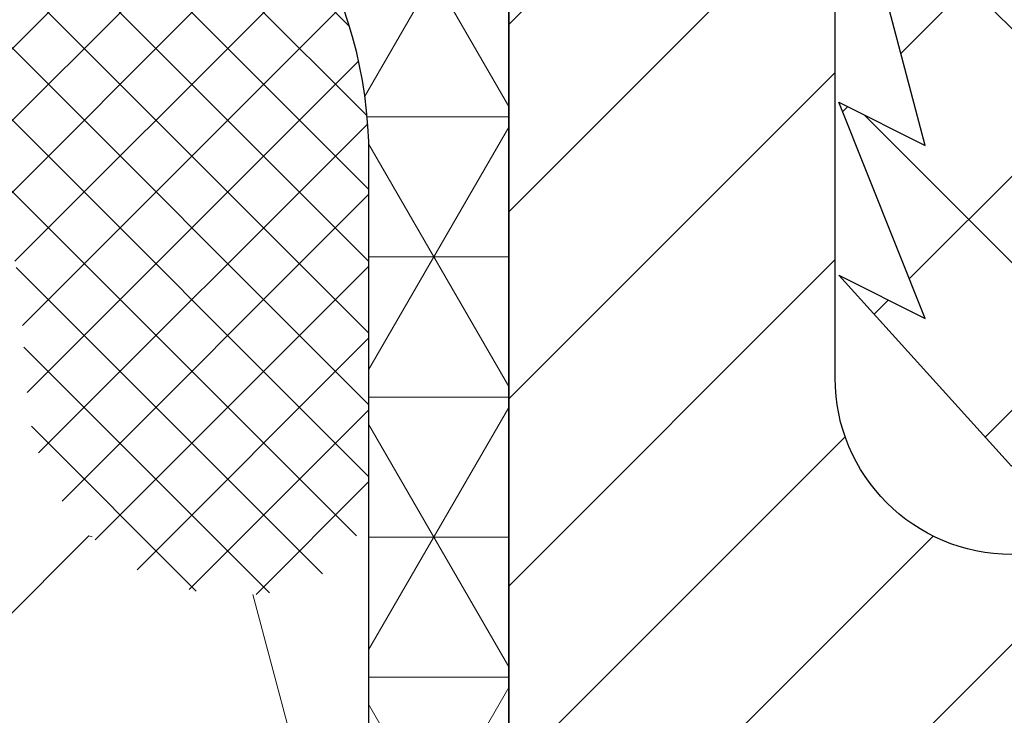
# Model space of a CAD drawing. Extents: x 13 to 3254, y -2 to 1977.
# Drawn here: x 176 to 177, y 109 to 110 of the extents above; entities that cross this region are included whole.
import ezdxf

# ---------------------------------------------------------------- set-up
doc = ezdxf.new("R2010")
doc.units = 0
doc.header["$LTSCALE"] = 5
doc.header["$MEASUREMENT"] = 0
doc.layers.get('DEFPOINTS').update_dxf_attribs({"linetype": 'CONTINUOUS'})
for name, color, linetype, lineweight in [('CONCRETE - H', 130, 'CONTINUOUS', 9), ('CORNER BEAD - H', 50, 'CONTINUOUS', 15), ('CORNER BEAD - L', 52, 'CONTINUOUS', 25), ('DIMS', 50, 'CONTINUOUS', 25), ('FOAM INSERT - H', 150, 'CONTINUOUS', 9), ('MIG RETAINER - H', 251, 'CONTINUOUS', 20), ('MIG RETAINER - L', 7, 'CONTINUOUS', 30), ('PVC SIDESHEET - H', 170, 'CONTINUOUS', 20), ('PVC SIDESHEET - L', 150, 'CONTINUOUS', 25), ('SILICONE BELLOWS - H', 20, 'CONTINUOUS', 13)]:
    doc.layers.add(name, color=color, linetype=linetype, lineweight=lineweight)
doc.layers.add('METAL7', color=7, linetype='CONTINUOUS')
doc.dimstyles.get("Standard").update_dxf_attribs({"dimtxt": 0.18, "dimasz": 0.18, "dimexe": 0.18, "dimexo": 0.0625, "dimgap": 0.09, "dimtad": 0, "dimtih": 1, "dimtoh": 1, "dimdec": 4, "dimzin": 0, "dimdsep": 46, "dimtxsty": 'Standard', "dimcen": 0.09, "dimadec": 0, "dimazin": 0, "dimtfac": 1, "dimtdec": 4, "dimtofl": 0, "dimtmove": 0, "dimatfit": 3, "dimfxl": 1, "dimtolj": 1, "dimtzin": 0, "dimarcsym": 0})

# ---------------------------------------------------------------- blocks, each defined once
blk = doc.blocks.new('*D11')
at = {"layer": 'DEFPOINTS', "color": 0, "transparency": 16777216}
for p in [(181.7837935231585, 110.0167235705837), (176.2837935231605, 105.0166904000249), (185.0939728005869, 105.0166904000249)]:
    blk.add_point(p, dxfattribs=at)
at = {"layer": 'DIMS', "color": 0, "lineweight": -2, "transparency": 16777216}
for p, q in [((182.0937935231585, 110.0167235705837), (185.4039728005869, 110.0167235705837)), ((185.0939728005869, 109.7067235705836), (185.0939728005869, 108.007809379262)), ((185.0939728005869, 105.3266904000249), (185.0939728005869, 106.5611427125953)), ((176.5937935231605, 105.0166904000249), (185.4039728005869, 105.0166904000249))]:
    blk.add_line(p, q, dxfattribs=at)
at = {"layer": 'DIMS', "color": 0, "transparency": 16777216}
for points in [[(185.0423061339202, 109.7067235705836), (185.1456394672536, 109.7067235705836), (185.0939728005869, 110.0167235705837)], [(185.0423061339202, 105.3266904000249), (185.1456394672536, 105.3266904000249), (185.0939728005869, 105.0166904000249)]]:
    blk.add_solid(points, dxfattribs=at)
at = {"layer": 'DIMS', "color": 0, "transparency": 16777216, "insert": (185.0939728005869, 107.2844760459287), "char_height": 0.31, "attachment_point": 5}
blk.add_mtext('\\A1;5 IN\\P [127.0mm]', dxfattribs=at)
blk = doc.blocks.new('*D15')
at = {"layer": 'DEFPOINTS', "color": 0, "transparency": 16777216}
for p in [(183.2837935231609, 109.5167560850921), (176.2838002040783, 108.9971892312955), (176.2838002040783, 107.5166896419475)]:
    blk.add_point(p, dxfattribs=at)
at = {"layer": 'DIMS', "color": 0, "lineweight": -2, "transparency": 16777216}
for p, q in [((176.2838002040783, 107.8266896419475), (176.2838002040783, 109.3071892312955)), ((183.2837935231609, 109.2067560850921), (183.2837935231609, 108.6871892312955)), ((176.5938002040783, 108.9971892312955), (178.7646243013593, 108.9971892312955)), ((182.9737935231609, 108.9971892312955), (181.8646243013594, 108.9971892312955))]:
    blk.add_line(p, q, dxfattribs=at)
at = {"layer": 'DIMS', "color": 0, "transparency": 16777216}
for points in [[(176.5938002040783, 109.0488558979622), (176.5938002040783, 108.9455225646289), (176.2838002040783, 108.9971892312955)], [(182.9737935231609, 109.0488558979622), (182.9737935231609, 108.9455225646289), (183.2837935231609, 108.9971892312955)]]:
    blk.add_solid(points, dxfattribs=at)
at = {"layer": 'DIMS', "color": 0, "transparency": 16777216, "insert": (180.3146243013593, 108.9971892312955), "char_height": 0.31, "attachment_point": 5}
blk.add_mtext('\\A1;7 IN\\P [177.8mm]', dxfattribs=at)

msp = doc.modelspace()

# ---------------------------------------------------------------- hatches: boundary and pattern name
at = {"layer": 'CONCRETE - H'}
h = msp.add_hatch(dxfattribs=at)
h.set_pattern_fill('AR-CONC', color=256, scale=0.217)
h.set_pattern_definition([(49.99999999999999, (0, 0), (1.556454596243635, -0.1361721329122314), [0.16275, -1.79025]), (355, (0, 0), (-0.30109039394021, 1.632256930129026), [0.1302, -1.4322]), (100.45144446, (0.12970454777, -0.01134767648), (1.255364197397833, 1.496084780401926), [0.13831621664, -1.52147838304]), (46.18420000000002, (0, 0.434), (2.315913687557312, -0.3591768393209761), [0.244125, -2.685375]), (96.63563549, (0.19299273665, 0.40406852381), (2.028216422113076, 2.113837363680775), [0.20747444214, -2.282218859199999]), (351.1841639899999, (0, 0.434), (2.028216420768858, 2.113837362585878), [0.1953, -2.14830000217]), (21, (0.217, 0.3255), (1.295288303097062, -0.8736829927437852), [0.16275, -1.79025]), (326.0000000000001, (0.217, 0.3255), (0.5279942702698324, 1.573575597751671), [0.1302, -1.4322]), (71.45144474, (0.32494069118, 0.25269308442), (1.823282557504037, 0.6998926015897878), [0.1383162123, -1.52147838304]), (37.50000000000001, (0, 0), (0.02638688603852075, 0.7223796628139459), [0, -1.41484, 0, -1.4539, 0, -1.437625]), (7.499999999999999, (0, 0), (0.5708608962494625, 0.8558734147847217), [0, -0.82894, 0, -1.38229, 0, -0.547925]), (327.5, (-0.48391, 0), (1.158394686494127, -0.04894407166360407), [0, -0.5425, 0, -1.6926, 0, -2.24595]), (317.5, (-0.70091, 0), (1.265513987472978, 0.2172278116611295), [0, -0.70525, 0, -1.12406, 0, -1.59495])])
edge = h.paths.add_edge_path()
edge.add_arc((164.4085229391463, 109.014695141154), 0.04000000000004889, 4.071109992268326e-11, 57.09684786053412)
edge.add_line((164.4302517647861, 109.0482787403703), (164.3206702530926, 109.119178751581))
edge.add_arc((164.4983604522937, 109.3178715023951), 0.2665569659907061, 180, 228.1938505936997, ccw=False)
edge.add_line((164.231803486303, 109.3178715023951), (164.231803486303, 109.3670841008122))
edge.add_line((164.231803486303, 109.3670841008122), (164.2129273814277, 109.3670841008122))
edge.add_line((164.2129273814277, 109.3670841008122), (164.1420612396952, 109.3670841008122))
edge.add_line((164.1420612396952, 109.3670841008122), (164.1420612396952, 109.3133902282217))
edge.add_line((164.1420612396952, 109.3133902282217), (163.9432423420573, 109.3133902282217))
edge.add_arc((163.9432423420573, 109.392130385702), 0.07874015748031836, 180, 270, ccw=False)
edge.add_line((163.864502184577, 109.392130385702), (163.864502184577, 109.5167560850921))
edge.add_line((163.864502184577, 109.5167560850921), (158.2837935231609, 109.5167560850921))
edge.add_line((158.2837935231609, 109.5167560850921), (158.2837935231609, 110.0166904000247))
edge.add_line((158.2837935231609, 110.0166904000247), (155.5289013008382, 110.0166904000247))
edge.add_spline(control_points=[(155.5289013008382, 110.0166904000247), (155.5909019934838, 109.870728831363), (155.7252930083177, 109.5543465055829), (156.2309534786946, 109.1612956795533), (156.5541377228258, 108.6119845299871), (156.9429765136501, 108.0014095177553), (157.6831897616529, 108.0013894038585), (157.9937059947503, 107.6118421407774), (158.1691931320362, 107.3916908998785)], knot_values=[0, 0, 0, 0, 0.4690751470557529, 1.016754528961362, 1.860296493009802, 2.416154283649791, 3.033626095038862, 3.83610766306084, 3.83610766306084, 3.83610766306084, 3.83610766306084], degree=3, periodic=0)
edge.add_line((158.1691931320362, 107.3916908998785), (158.6461854008988, 107.3916908998771))
edge.add_line((158.6461854008988, 107.3916908998771), (158.6461854008988, 107.4625565416003))
edge.add_line((158.6461854008988, 107.4625565416003), (158.6253091119696, 107.4901155967183))
edge.add_line((158.6253091119696, 107.4901155967183), (158.6253091119696, 107.5609817384506))
edge.add_line((158.6253091119696, 107.5609817384506), (159.2949941513396, 107.5609817384506))
edge.add_arc((159.2949941513396, 107.6003518171908), 0.03937007874017053, 270, 300.0000000000778)
edge.add_line((159.3146791907097, 107.5662563288528), (159.4504403698492, 107.6446380821748))
edge.add_arc((159.5055584800857, 107.5491707148283), 0.1102362204728108, 90, 120.0000000001015, ccw=False)
edge.add_line((159.5055584800857, 107.6594069353011), (160.4240684544305, 107.6594069353011))
edge.add_line((160.4240684544305, 107.6594069353011), (161.2201893193921, 108.119047530994))
edge.add_arc((161.2753074296281, 108.023580163648), 0.1102362204720759, 90, 119.9999999999988, ccw=False)
edge.add_line((161.2753074296281, 108.1338163841201), (161.4216124755638, 108.1338163841201))
edge.add_arc((161.4216124755638, 108.1731864628602), 0.03937007874013159, 270, 315.0000000000584)
edge.add_line((161.4494513252168, 108.1453476132072), (161.5659180822822, 108.2618143702729))
edge.add_arc((161.8156205559947, 108.0121118965609), 0.3531326248819174, 103.90200089107208, 135.000000000057, ccw=False)
edge.add_arc((162.1049057276483, 106.8433397855768), 1.557173387461362, 76.09799910890808, 103.90200089107037, ccw=False)
edge.add_arc((162.3941908993023, 108.0121118965604), 0.3531326248822867, 44.999999999872784, 76.09799910890479, ccw=False)
edge.add_line((162.6438933730153, 108.2618143702724), (162.7603601300799, 108.1453476132073))
edge.add_arc((162.788198979733, 108.1731864628603), 0.03937007874021198, 224.9999999998684, 270)
edge.add_line((162.788198979733, 108.1338163841201), (163.0825281815866, 108.1338163841201))
edge.add_line((163.0825281815866, 108.1338163841201), (164.3100977422995, 108.1338163841203))
edge.add_arc((164.3100977422995, 108.1738163841202), 0.03999999999996362, 270, 360)
edge.add_line((164.3500977422995, 108.1738163841202), (164.3500977422995, 108.2553526337912))
edge.add_line((164.3500977422995, 108.2553526337912), (164.3500977422963, 108.7353271110921))
edge.add_line((164.3500977422963, 108.7353271110921), (164.4209638840288, 108.7353271110921))
edge.add_line((164.4209638840288, 108.7353271110921), (164.4485229391466, 108.7353271110921))
edge.add_line((164.4485229391466, 108.7353271110921), (164.4485229391464, 109.014695141154))
h.paths.add_polyline_path([(158.8522731751187, 108.375110226757), (161.2806065084521, 108.375110226757), (161.2806065084521, 109.3567768934237), (158.8522731751187, 109.3567768934237)], flags=24)
h.paths.add_polyline_path([(154.8946746592884, 108.0971672789351), (156.9096746592884, 108.0971672789351), (156.9096746592884, 109.0788339456018), (154.8946746592884, 109.0788339456018)], flags=9)
edge = h.paths.add_edge_path()
edge.add_line((183.3983939142841, 107.3916908998785), (183.4067911365326, 107.4052374161734))
edge.add_line((183.4067911365326, 107.4052374161734), (183.4151908368251, 107.4187801562454))
edge.add_line((183.4151908368251, 107.4187801562454), (183.4235954932056, 107.4323153438717))
edge.add_line((183.4235954932056, 107.4323153438717), (183.4320075837181, 107.4458392028295))
edge.add_line((183.4320075837181, 107.4458392028295), (183.4404295864065, 107.4593479568958))
edge.add_line((183.4404295864065, 107.4593479568958), (183.448863979315, 107.4728378298479))
edge.add_line((183.448863979315, 107.4728378298479), (183.4573132404874, 107.4863050454627))
edge.add_line((183.4573132404874, 107.4863050454627), (183.4657798479677, 107.4997458275176))
edge.add_line((183.4657798479677, 107.4997458275176), (183.4742662798, 107.5131563997897))
edge.add_line((183.4742662798, 107.5131563997897), (183.4827750140283, 107.5265329860559))
edge.add_line((183.4827750140283, 107.5265329860559), (183.4913085286965, 107.5398718100937))
edge.add_line((183.4913085286965, 107.5398718100937), (183.4998693018486, 107.5531690956799))
edge.add_line((183.4998693018486, 107.5531690956799), (183.5084598115287, 107.5664210665919))
edge.add_line((183.5084598115287, 107.5664210665919), (183.5170825357807, 107.5796239466068))
edge.add_line((183.5170825357807, 107.5796239466068), (183.5257399526486, 107.5927739595016))
edge.add_line((183.5257399526486, 107.5927739595016), (183.5344345401765, 107.6058673290536))
edge.add_line((183.5344345401765, 107.6058673290536), (183.5431687764082, 107.6189002790398))
edge.add_line((183.5431687764082, 107.6189002790398), (183.5519451393879, 107.6318690332374))
edge.add_line((183.5519451393879, 107.6318690332374), (183.5607661071594, 107.6447698154236))
edge.add_line((183.5607661071594, 107.6447698154236), (183.5696341577669, 107.6575988493755))
edge.add_line((183.5696341577669, 107.6575988493755), (183.5785517692542, 107.6703523588703))
edge.add_line((183.5785517692542, 107.6703523588703), (183.5875214196654, 107.683026567685))
edge.add_line((183.5875214196654, 107.683026567685), (183.5965455870445, 107.6956176995969))
edge.add_line((183.5965455870445, 107.6956176995969), (183.6056267494355, 107.708121978383))
edge.add_line((183.6056267494355, 107.708121978383), (183.6147673848823, 107.7205356278206))
edge.add_line((183.6147673848823, 107.7205356278206), (183.623969971429, 107.7328548716867))
edge.add_line((183.623969971429, 107.7328548716867), (183.6332369871195, 107.7450759337585))
edge.add_line((183.6332369871195, 107.7450759337585), (183.6425709099979, 107.7571950378131))
edge.add_line((183.6425709099979, 107.7571950378131), (183.6519742181082, 107.7692084076277))
edge.add_line((183.6519742181082, 107.7692084076277), (183.6614493894942, 107.7811122669794))
edge.add_line((183.6614493894942, 107.7811122669794), (183.6709989022002, 107.7929028396454))
edge.add_line((183.6709989022002, 107.7929028396454), (183.6806252342699, 107.8045763494028))
edge.add_line((183.6806252342699, 107.8045763494028), (183.6903308637474, 107.8161290200288))
edge.add_line((183.6903308637474, 107.8161290200288), (183.7001182686768, 107.8275570753004))
edge.add_line((183.7001182686768, 107.8275570753004), (183.709989927102, 107.8388567389949))
edge.add_line((183.709989927102, 107.8388567389949), (183.7199483170669, 107.8500242348893))
edge.add_line((183.7199483170669, 107.8500242348893), (183.7299959166157, 107.8610557867609))
edge.add_line((183.7299959166157, 107.8610557867609), (183.7401352037923, 107.8719476183867))
edge.add_line((183.7401352037923, 107.8719476183867), (183.7503686566406, 107.882695953544))
edge.add_line((183.7503686566406, 107.882695953544), (183.7606987532048, 107.8932970160097))
edge.add_line((183.7606987532048, 107.8932970160097), (183.7711279715287, 107.9037470295612))
edge.add_line((183.7711279715287, 107.9037470295612), (183.7816587896563, 107.9140422179755))
edge.add_line((183.7816587896563, 107.9140422179755), (183.7922936856318, 107.9241788050297))
edge.add_line((183.7922936856318, 107.9241788050297), (183.803035137499, 107.9341530145011))
edge.add_line((183.803035137499, 107.9341530145011), (183.813885623302, 107.9439610701667))
edge.add_line((183.813885623302, 107.9439610701667), (183.8248476210847, 107.9535991958037))
edge.add_line((183.8248476210847, 107.9535991958037), (183.8359236088911, 107.9630636151893))
edge.add_line((183.8359236088911, 107.9630636151893), (183.8471160647653, 107.9723505521005))
edge.add_line((183.8471160647653, 107.9723505521005), (183.8584274667512, 107.9814562303146))
edge.add_line((183.8584274667512, 107.9814562303146), (183.8698602928929, 107.9903768736086))
edge.add_line((183.8698602928929, 107.9903768736086), (183.8814170212342, 107.9991087057597))
edge.add_line((183.8814170212342, 107.9991087057597), (183.8931001298193, 108.0076479505451))
edge.add_line((183.8931001298193, 108.0076479505451), (183.9049120966921, 108.0159908317419))
edge.add_line((183.9049120966921, 108.0159908317419), (183.9168553998965, 108.0241335731272))
edge.add_line((183.9168553998965, 108.0241335731272), (183.9289316393038, 108.0320738845516))
edge.add_line((183.9289316393038, 108.0320738845516), (183.9411387295574, 108.0398157121293))
edge.add_line((183.9411387295574, 108.0398157121293), (183.9534736187628, 108.0473646375827))
edge.add_line((183.9534736187628, 108.0473646375827), (183.9659332550215, 108.0547262426409))
edge.add_line((183.9659332550215, 108.0547262426409), (183.9785145864352, 108.0619061090326))
edge.add_line((183.9785145864352, 108.0619061090326), (183.9912145611053, 108.0689098184866))
edge.add_line((183.9912145611053, 108.0689098184866), (184.0040301271334, 108.0757429527319))
edge.add_line((184.0040301271334, 108.0757429527319), (184.0169582326212, 108.0824110934973))
edge.add_line((184.0169582326212, 108.0824110934973), (184.0299958256701, 108.0889198225117))
edge.add_line((184.0299958256701, 108.0889198225117), (184.0431398543818, 108.0952747215039))
edge.add_line((184.0431398543818, 108.0952747215039), (184.0563872668579, 108.1014813722027))
edge.add_line((184.0563872668579, 108.1014813722027), (184.0697350111998, 108.1075453563371))
edge.add_line((184.0697350111998, 108.1075453563371), (184.0831800355092, 108.1134722556359))
edge.add_line((184.0831800355092, 108.1134722556359), (184.0967192878876, 108.119267651828))
edge.add_line((184.0967192878876, 108.119267651828), (184.1103497164366, 108.1249371266421))
edge.add_line((184.1103497164366, 108.1249371266421), (184.1240682692579, 108.1304862618073))
edge.add_line((184.1240682692579, 108.1304862618073), (184.1378718944528, 108.1359206390523))
edge.add_line((184.1378718944528, 108.1359206390523), (184.1517575401231, 108.141245840106))
edge.add_line((184.1517575401231, 108.141245840106), (184.1657221543703, 108.1464674466972))
edge.add_line((184.1657221543703, 108.1464674466972), (184.1797626852959, 108.1515910405548))
edge.add_line((184.1797626852959, 108.1515910405548), (184.1938760810015, 108.1566222034078))
edge.add_line((184.1938760810015, 108.1566222034078), (184.2080592895888, 108.1615665169848))
edge.add_line((184.2080592895888, 108.1615665169848), (184.2223092591592, 108.1664295630149))
edge.add_line((184.2223092591592, 108.1664295630149), (184.2366229378143, 108.1712169232268))
edge.add_line((184.2366229378143, 108.1712169232268), (184.2509972736558, 108.1759341793495))
edge.add_line((184.2509972736558, 108.1759341793495), (184.2654292147851, 108.1805869131117))
edge.add_line((184.2654292147851, 108.1805869131117), (184.2799157093039, 108.1851807062423))
edge.add_line((184.2799157093039, 108.1851807062423), (184.2944537053137, 108.1897211404702))
edge.add_line((184.2944537053137, 108.1897211404702), (184.3090401509161, 108.1942137975243))
edge.add_line((184.3090401509161, 108.1942137975243), (184.3236719942126, 108.1986642591334))
edge.add_line((184.3236719942126, 108.1986642591334), (184.3383461833049, 108.2030781070264))
edge.add_line((184.3383461833049, 108.2030781070264), (184.3530596662945, 108.2074609229321))
edge.add_line((184.3530596662945, 108.2074609229321), (184.3678093912829, 108.2118182885794))
edge.add_line((184.3678093912829, 108.2118182885794), (184.3825923063718, 108.2161557856971))
edge.add_line((184.3825923063718, 108.2161557856971), (184.3974053596627, 108.2204789960142))
edge.add_line((184.3974053596627, 108.2204789960142), (184.4122454992572, 108.2247935012594))
edge.add_line((184.4122454992572, 108.2247935012594), (184.4271096732568, 108.2291048831617))
edge.add_line((184.4271096732568, 108.2291048831617), (184.4419948297631, 108.2334187234498))
edge.add_line((184.4419948297631, 108.2334187234498), (184.4568979168778, 108.2377406038527))
edge.add_line((184.4568979168778, 108.2377406038527), (184.4718158827023, 108.2420761060992))
edge.add_line((184.4718158827023, 108.2420761060992), (184.4867456753382, 108.2464308119182))
edge.add_line((184.4867456753382, 108.2464308119182), (184.5016842428871, 108.2508103030385))
edge.add_line((184.5016842428871, 108.2508103030385), (184.5166285334506, 108.255220161189))
edge.add_line((184.5166285334506, 108.255220161189), (184.5315754951302, 108.2596659680986))
edge.add_line((184.5315754951302, 108.2596659680986), (184.5465220760276, 108.264153305496))
edge.add_line((184.5465220760276, 108.264153305496), (184.5614652242442, 108.2686877551102))
edge.add_line((184.5614652242442, 108.2686877551102), (184.5764018878817, 108.2732748986701))
edge.add_line((184.5764018878817, 108.2732748986701), (184.5913290150416, 108.2779203179044))
edge.add_line((184.5913290150416, 108.2779203179044), (184.6062435538255, 108.2826295945421))
edge.add_line((184.6062435538255, 108.2826295945421), (184.6211424523349, 108.287408310312))
edge.add_line((184.6211424523349, 108.287408310312), (184.6360226586715, 108.2922620469429))
edge.add_line((184.6360226586715, 108.2922620469429), (184.6508811209368, 108.2971963861638))
edge.add_line((184.6508811209368, 108.2971963861638), (184.6657147872324, 108.3022169097035))
edge.add_line((184.6657147872324, 108.3022169097035), (184.6805206056598, 108.3073291992908))
edge.add_line((184.6805206056598, 108.3073291992908), (184.6952955243206, 108.3125388366546))
edge.add_line((184.6952955243206, 108.3125388366546), (184.7100364913164, 108.3178514035238))
edge.add_line((184.7100364913164, 108.3178514035238), (184.7247404547488, 108.3232724816272))
edge.add_line((184.7247404547488, 108.3232724816272), (184.7394043627193, 108.3288076526936))
edge.add_line((184.7394043627193, 108.3288076526936), (184.7540251633295, 108.3344624984521))
edge.add_line((184.7540251633295, 108.3344624984521), (184.7685998046809, 108.3402426006313))
edge.add_line((184.7685998046809, 108.3402426006313), (184.7831252513925, 108.3461530573105))
edge.add_line((184.7831252513925, 108.3461530573105), (184.7975985907725, 108.3521953740666))
edge.add_line((184.7975985907725, 108.3521953740666), (184.8120169653606, 108.3583694392248))
edge.add_line((184.8120169653606, 108.3583694392248), (184.8263775179624, 108.3646751333286))
edge.add_line((184.8263775179624, 108.3646751333286), (184.8406773913832, 108.3711123369215))
edge.add_line((184.8406773913832, 108.3711123369215), (184.8549137284286, 108.3776809305472))
edge.add_line((184.8549137284286, 108.3776809305472), (184.869083671904, 108.3843807947491))
edge.add_line((184.869083671904, 108.3843807947491), (184.883184364615, 108.3912118100709))
edge.add_line((184.883184364615, 108.3912118100709), (184.897212949367, 108.398173857056))
edge.add_line((184.897212949367, 108.398173857056), (184.9111665689656, 108.405266816248))
edge.add_line((184.9111665689656, 108.405266816248), (184.9250423662161, 108.4124905681905))
edge.add_line((184.9250423662161, 108.4124905681905), (184.9388374839242, 108.419844993427))
edge.add_line((184.9388374839242, 108.419844993427), (184.9525490648953, 108.4273299725011))
edge.add_line((184.9525490648953, 108.4273299725011), (184.9661742519348, 108.4349453859564))
edge.add_line((184.9661742519348, 108.4349453859564), (184.9797101878483, 108.4426911143363))
edge.add_line((184.9797101878483, 108.4426911143363), (184.9931540154412, 108.4505670381844))
edge.add_line((184.9931540154412, 108.4505670381844), (185.0065028775191, 108.4585730380444))
edge.add_line((185.0065028775191, 108.4585730380444), (185.0197539168874, 108.4667089944597))
edge.add_line((185.0197539168874, 108.4667089944597), (185.0329042763516, 108.4749747879739))
edge.add_line((185.0329042763516, 108.4749747879739), (185.0459510987172, 108.4833702991305))
edge.add_line((185.0459510987172, 108.4833702991305), (185.0588915267897, 108.4918954084731))
edge.add_line((185.0588915267897, 108.4918954084731), (185.0717227033745, 108.5005499965453))
edge.add_line((185.0717227033745, 108.5005499965453), (185.0844417712773, 108.5093339438906))
edge.add_line((185.0844417712773, 108.5093339438906), (185.0970458733033, 108.5182471310526))
edge.add_line((185.0970458733033, 108.5182471310526), (185.1095321522583, 108.5272894385747))
edge.add_line((185.1095321522583, 108.5272894385747), (185.1218977509475, 108.5364607470007))
edge.add_line((185.1218977509475, 108.5364607470007), (185.1341398121765, 108.5457609368739))
edge.add_line((185.1341398121765, 108.5457609368739), (185.1462554787508, 108.555189888738))
edge.add_line((185.1462554787508, 108.555189888738), (185.1582418934759, 108.5647474831365))
edge.add_line((185.1582418934759, 108.5647474831365), (185.1700961991573, 108.574433600613))
edge.add_line((185.1700961991573, 108.574433600613), (185.1818155386004, 108.5842481217111))
edge.add_line((185.1818155386004, 108.5842481217111), (185.1933970546108, 108.5941909269742))
edge.add_line((185.1933970546108, 108.5941909269742), (185.2048378899939, 108.6042618969459))
edge.add_line((185.2048378899939, 108.6042618969459), (185.2161351875553, 108.6144609121699))
edge.add_line((185.2161351875553, 108.6144609121699), (185.2272860901003, 108.6247878531895))
edge.add_line((185.2272860901003, 108.6247878531895), (185.2382877404345, 108.6352426005485))
edge.add_line((185.2382877404345, 108.6352426005485), (185.2491372813635, 108.6458250347903))
edge.add_line((185.2491372813635, 108.6458250347903), (185.2598318556925, 108.6565350364585))
edge.add_line((185.2598318556925, 108.6565350364585), (185.2703686062273, 108.6673724860967))
edge.add_line((185.2703686062273, 108.6673724860967), (185.2807446757732, 108.6783372642483))
edge.add_line((185.2807446757732, 108.6783372642483), (185.2909572071357, 108.689429251457))
edge.add_line((185.2909572071357, 108.689429251457), (185.3010033431203, 108.7006483282663))
edge.add_line((185.3010033431203, 108.7006483282663), (185.3108802265326, 108.7119943752198))
edge.add_line((185.3108802265326, 108.7119943752198), (185.3205850001779, 108.723467272861))
edge.add_line((185.3205850001779, 108.723467272861), (185.3301148068618, 108.7350669017334))
edge.add_line((185.3301148068618, 108.7350669017334), (185.3394667893898, 108.7467931423807))
edge.add_line((185.3394667893898, 108.7467931423807), (185.3486380905673, 108.7586458753463))
edge.add_line((185.3486380905673, 108.7586458753463), (185.3576258531999, 108.7706249811739))
edge.add_line((185.3576258531999, 108.7706249811739), (185.366427220093, 108.7827303404069))
edge.add_line((185.366427220093, 108.7827303404069), (185.3750393340521, 108.794961833589))
edge.add_line((185.3750393340521, 108.794961833589), (185.3834593489945, 108.8073193364672))
edge.add_line((185.3834593489945, 108.8073193364672), (185.3916871192403, 108.8198015591461))
edge.add_line((185.3916871192403, 108.8198015591461), (185.3997287028525, 108.8324045338536))
edge.add_line((185.3997287028525, 108.8324045338536), (185.4075910257277, 108.8451239182125))
edge.add_line((185.4075910257277, 108.8451239182125), (185.4152810137626, 108.857955369846))
edge.add_line((185.4152810137626, 108.857955369846), (185.422805592854, 108.870894546377))
edge.add_line((185.422805592854, 108.870894546377), (185.4301716888983, 108.8839371054285))
edge.add_line((185.4301716888983, 108.8839371054285), (185.4373862277924, 108.8970787046236))
edge.add_line((185.4373862277924, 108.8970787046236), (185.4444561354329, 108.9103150015851))
edge.add_line((185.4444561354329, 108.9103150015851), (185.4513883377164, 108.9236416539362))
edge.add_line((185.4513883377164, 108.9236416539362), (185.4581897605396, 108.9370543192998))
edge.add_line((185.4581897605396, 108.9370543192998), (185.4648673297992, 108.9505486552988))
edge.add_line((185.4648673297992, 108.9505486552988), (185.4714279713919, 108.9641203195564))
edge.add_line((185.4714279713919, 108.9641203195564), (185.4778786112144, 108.9777649696955))
edge.add_line((185.4778786112144, 108.9777649696955), (185.4842261751632, 108.9914782633391))
edge.add_line((185.4842261751632, 108.9914782633391), (185.490477589135, 109.0052558581103))
edge.add_line((185.490477589135, 109.0052558581103), (185.4966397790267, 109.0190934116319))
edge.add_line((185.4966397790267, 109.0190934116319), (185.5027196707347, 109.032986581527))
edge.add_line((185.5027196707347, 109.032986581527), (185.5087241901558, 109.0469310254186))
edge.add_line((185.5087241901558, 109.0469310254186), (185.5146602631866, 109.0609224009298))
edge.add_line((185.5146602631866, 109.0609224009298), (185.5205348157238, 109.0749563656834))
edge.add_line((185.5205348157238, 109.0749563656834), (185.5263547736641, 109.0890285773025))
edge.add_line((185.5263547736641, 109.0890285773025), (185.5321270629042, 109.1031346934102))
edge.add_line((185.5321270629042, 109.1031346934102), (185.5378586093407, 109.1172703716293))
edge.add_line((185.5378586093407, 109.1172703716293), (185.5435563388702, 109.1314312695829))
edge.add_line((185.5435563388702, 109.1314312695829), (185.5492271773895, 109.145613044894))
edge.add_line((185.5492271773895, 109.145613044894), (185.5548780507953, 109.1598113551857))
edge.add_line((185.5548780507953, 109.1598113551857), (185.5605158849841, 109.1740218580808))
edge.add_line((185.5605158849841, 109.1740218580808), (185.5661476058526, 109.1882402112024))
edge.add_line((185.5661476058526, 109.1882402112024), (185.5717801392976, 109.2024620721735))
edge.add_line((185.5717801392976, 109.2024620721735), (185.5774204112157, 109.2166830986171))
edge.add_line((185.5774204112157, 109.2166830986171), (185.5830753475036, 109.2308989481561))
edge.add_line((185.5830753475036, 109.2308989481561), (185.5887518740578, 109.2451052784137))
edge.add_line((185.5887518740578, 109.2451052784137), (185.5944569167752, 109.2592977470128))
edge.add_line((185.5944569167752, 109.2592977470128), (185.6001974015524, 109.2734720115763))
edge.add_line((185.6001974015524, 109.2734720115763), (185.6059802542859, 109.2876237297273))
edge.add_line((185.6059802542859, 109.2876237297273), (185.6118124008726, 109.3017485590888))
edge.add_line((185.6118124008726, 109.3017485590888), (185.6177007672091, 109.3158421572838))
edge.add_line((185.6177007672091, 109.3158421572838), (185.623652279192, 109.3299001819353))
edge.add_line((185.623652279192, 109.3299001819353), (185.629673862718, 109.3439182906663))
edge.add_line((185.629673862718, 109.3439182906663), (185.6357724436837, 109.3578921410997))
edge.add_line((185.6357724436837, 109.3578921410997), (185.641954947986, 109.3718173908586))
edge.add_line((185.641954947986, 109.3718173908586), (185.6482283015214, 109.385689697566))
edge.add_line((185.6482283015214, 109.385689697566), (185.654599013939, 109.3995049759971))
edge.add_line((185.654599013939, 109.3995049759971), (185.6610685008001, 109.4132622879884))
edge.add_line((185.6610685008001, 109.4132622879884), (185.6676347657695, 109.4269628032012))
edge.add_line((185.6676347657695, 109.4269628032012), (185.6742957497383, 109.4406077300779))
edge.add_line((185.6742957497383, 109.4406077300779), (185.6810493935979, 109.4541982770603))
edge.add_line((185.6810493935979, 109.4541982770603), (185.6878936382396, 109.4677356525907))
edge.add_line((185.6878936382396, 109.4677356525907), (185.6948264245548, 109.481221065111))
edge.add_line((185.6948264245548, 109.481221065111), (185.7018456934347, 109.4946557230635))
edge.add_line((185.7018456934347, 109.4946557230635), (185.7089493857707, 109.5080408348902))
edge.add_line((185.7089493857707, 109.5080408348902), (185.716135442454, 109.5213776090332))
edge.add_line((185.716135442454, 109.5213776090332), (185.7234018043761, 109.5346672539345))
edge.add_line((185.7234018043761, 109.5346672539345), (185.7307464124281, 109.5479109780364))
edge.add_line((185.7307464124281, 109.5479109780364), (185.7381672075015, 109.5611099897808))
edge.add_line((185.7381672075015, 109.5611099897808), (185.7456621304875, 109.5742654976098))
edge.add_line((185.7456621304875, 109.5742654976098), (185.7532291222775, 109.5873787099656))
edge.add_line((185.7532291222775, 109.5873787099656), (185.7608661237628, 109.6004508352903))
edge.add_line((185.7608661237628, 109.6004508352903), (185.7685710758346, 109.6134830820259))
edge.add_line((185.7685710758346, 109.6134830820259), (185.7763419193843, 109.6264766586146))
edge.add_line((185.7763419193843, 109.6264766586146), (185.7841765953033, 109.6394327734983))
edge.add_line((185.7841765953033, 109.6394327734983), (185.7920730444828, 109.6523526351193))
edge.add_line((185.7920730444828, 109.6523526351193), (185.8000292078141, 109.6652374519196))
edge.add_line((185.8000292078141, 109.6652374519196), (185.8080430261886, 109.6780884323413))
edge.add_line((185.8080430261886, 109.6780884323413), (185.8161124404976, 109.6909067848265))
edge.add_line((185.8161124404976, 109.6909067848265), (185.8242353916324, 109.7036937178173))
edge.add_line((185.8242353916324, 109.7036937178173), (185.8324098204843, 109.7164504397558))
edge.add_line((185.8324098204843, 109.7164504397558), (185.8406336679446, 109.729178159084))
edge.add_line((185.8406336679446, 109.729178159084), (185.8489048749047, 109.7418780842441))
edge.add_line((185.8489048749047, 109.7418780842441), (185.8572213822558, 109.7545514236782))
edge.add_line((185.8572213822558, 109.7545514236782), (185.8655811308893, 109.7671993858283))
edge.add_line((185.8655811308893, 109.7671993858283), (185.8739820616965, 109.7798231791366))
edge.add_line((185.8739820616965, 109.7798231791366), (185.8824221155687, 109.7924240120451))
edge.add_line((185.8824221155687, 109.7924240120451), (185.8908992333972, 109.8050030929959))
edge.add_line((185.8908992333972, 109.8050030929959), (185.8994113560733, 109.8175616304312))
edge.add_line((185.8994113560733, 109.8175616304312), (185.9079564244884, 109.830100832793))
edge.add_line((185.9079564244884, 109.830100832793), (185.9165323795338, 109.8426219085234))
edge.add_line((185.9165323795338, 109.8426219085234), (185.9251371621007, 109.8551260660645))
edge.add_line((185.9251371621007, 109.8551260660645), (185.9337687130806, 109.8676145138584))
edge.add_line((185.9337687130806, 109.8676145138584), (185.9424249733646, 109.8800884603471))
edge.add_line((185.9424249733646, 109.8800884603471), (185.9511038838442, 109.8925491139729))
edge.add_line((185.9511038838442, 109.8925491139729), (185.9598033854106, 109.9049976831777))
edge.add_line((185.9598033854106, 109.9049976831777), (185.9685214189552, 109.9174353764037))
edge.add_line((185.9685214189552, 109.9174353764037), (185.9772559253693, 109.929863402093))
edge.add_line((185.9772559253693, 109.929863402093), (185.9860048455442, 109.9422829686876))
edge.add_line((185.9860048455442, 109.9422829686876), (185.9947661203711, 109.9546952846296))
edge.add_line((185.9947661203711, 109.9546952846296), (186.0035376907415, 109.9671015583612))
edge.add_line((186.0035376907415, 109.9671015583612), (186.0123174975466, 109.9795029983244))
edge.add_line((186.0123174975466, 109.9795029983244), (186.0211034816778, 109.9919008129613))
edge.add_line((186.0211034816778, 109.9919008129613), (186.0298935840264, 110.0042962107141))
edge.add_line((186.0298935840264, 110.0042962107141), (186.0386857454836, 110.0166904000247))
edge.add_line((186.0386857454836, 110.0166904000247), (183.2837935231609, 110.0166904000247))
edge.add_line((183.2837935231609, 110.0166904000247), (183.2837935231609, 109.5167560850921))
edge.add_line((183.2837935231609, 109.5167560850921), (177.7030848617432, 109.5167560850921))
edge.add_line((177.7030848617432, 109.5167560850921), (177.7030848617432, 109.392130385702))
edge.add_arc((177.6243447042629, 109.3921303857021), 0.07874015748031837, 270, 359.99999999998965, ccw=False)
edge.add_line((177.6243447042629, 109.3133902282217), (177.425525806625, 109.3133902282217))
edge.add_line((177.425525806625, 109.3133902282217), (177.425525806625, 109.3670841008122))
edge.add_line((177.425525806625, 109.3670841008122), (177.3357835600172, 109.3670841008122))
edge.add_line((177.3357835600172, 109.3670841008122), (177.3357835600172, 109.3178715023951))
edge.add_arc((177.0692265940265, 109.3178715023951), 0.2665569659907046, -48.19385059369961, 0, ccw=False)
edge.add_line((177.2469167932276, 109.119178751581), (177.1373352815341, 109.0482787403703))
edge.add_arc((177.1590641071739, 109.014695141154), 0.04000000000004694, 122.9031521394659, 179.9999999999593)
edge.add_line((177.1190641071739, 109.014695141154), (177.1190641071737, 108.7353271110921))
edge.add_line((177.1190641071737, 108.7353271110921), (177.2174893040245, 108.7353271110921))
edge.add_line((177.2174893040245, 108.7353271110921), (177.2174893040208, 108.1738163841205))
edge.add_arc((177.2574893040208, 108.1738163841202), 0.03999999999996363, 179.9999999996539, 269.9999999995929)
edge.add_line((177.2574893040205, 108.1338163841203), (178.7793880665873, 108.1338163841201))
edge.add_arc((178.7793880665873, 108.1731864628603), 0.03937007874020786, 270, 315.000000000117)
edge.add_line((178.8072269162404, 108.1453476132073), (178.9236936733053, 108.2618143702726))
edge.add_arc((179.1733961470181, 108.0121118965606), 0.3531326248821139, 103.90200089108782, 135.0000000000978, ccw=False)
edge.add_arc((179.462681318672, 106.8433397855768), 1.557173387461359, 76.0979991089286, 103.90200089108538, ccw=False)
edge.add_arc((179.7519664903257, 108.0121118965609), 0.3531326248819135, 44.999999999915076, 76.09799910892792, ccw=False)
edge.add_line((180.0016689640382, 108.2618143702727), (180.1181357211034, 108.1453476132073))
edge.add_arc((180.1459745707565, 108.1731864628603), 0.03937007874026643, 224.9999999999415, 270.0000000000413)
edge.add_line((180.1459745707565, 108.1338163841201), (180.2922796166922, 108.1338163841201))
edge.add_arc((180.2922796166922, 108.023580163648), 0.1102362204720768, 60.000000000001194, 90, ccw=False)
edge.add_line((180.3473977269282, 108.119047530994), (181.1435185918899, 107.6594069353011))
edge.add_line((181.1435185918899, 107.6594069353011), (182.0620285662346, 107.6594069353011))
edge.add_arc((182.0620285662346, 107.5491707148283), 0.1102362204728151, 59.99999999991121, 90.00000000001472, ccw=False)
edge.add_line((182.1171466764712, 107.6446380821748), (182.2529078556107, 107.5662563288528))
edge.add_arc((182.2725928949808, 107.6003518171908), 0.03937007874017331, 239.9999999999222, 270)
edge.add_line((182.2725928949808, 107.5609817384506), (182.9422779343508, 107.5609817384506))
edge.add_line((182.9422779343508, 107.5609817384506), (182.9422779343508, 107.4901155967183))
edge.add_line((182.9422779343508, 107.4901155967183), (182.9214016454216, 107.4625565416003))
edge.add_line((182.9214016454216, 107.4625565416003), (182.9214016454216, 107.3916908998771))
edge.add_line((182.9214016454216, 107.3916908998771), (183.3983939142841, 107.3916908998785))
h.paths.add_polyline_path([(181.6419248882954, 109.4368143165857), (181.6419248882954, 108.5332522421854), (179.3442775987573, 108.5332522421854), (179.3442775987573, 109.4368143165856)])
at = {"layer": 'CORNER BEAD - H'}
h = msp.add_hatch(dxfattribs=at)
h.set_pattern_fill('NET3', color=256, scale=0.4999999999999999, style=0)
h.set_pattern_definition([(0, (227.6705979547323, 79.05539280439899), (0, 0.06249999999999999), []), (59.99999999999999, (227.6705979547323, 79.05539280439899), (-0.05412658773652741, 0.03125), []), (120, (227.6705979547323, 79.05539280439899), (-0.05412658773652741, -0.03124999999999998), [])])
h.paths.add_polyline_path([(176.2611867990594, 109.9181061210394), (176.4491464134543, 109.9182652031671), (176.4294628145001, 109.8198400063246, 0.1521782658945325), (176.4225440770481, 109.8326063082423, 0.198912367378385), (176.4058407672563, 109.8395250456945), (176.3074155704054, 109.8395250456946, 0.414213562373095), (176.2837935231612, 109.8159029984504), (176.2837935231599, 109.1416904000175, -0.1620058556709642), (176.22129352316, 109.2934346361264), (176.2212935231604, 109.6626146536642, 0.2762152819573898), (176.1159148228213, 109.8388157026127, 0.271802222522956)])
at = {"layer": 'FOAM INSERT - H'}
h = msp.add_hatch(dxfattribs=at)
h.set_pattern_fill('HEX', color=256, scale=0.590551181102362, angle=45, style=0)
h.set_pattern_definition([(45, (-210.676887239397, 133.178381077159), (-0.0904093163161741, 0.09040931631617412), [0.07381889763779526, -0.1476377952755905]), (165, (-210.676887239397, 133.178381077159), (-0.0330921065105027, -0.1235014228266768), [0.07381889763779526, -0.1476377952755905]), (104.9999999999999, (-210.6246893962976, 133.2305789202584), (-0.1235014228266768, -0.03309210651050263), [0.07381889763779526, -0.1476377952755905])])
h.paths.add_polyline_path([(176.2317351391173, 107.6564480152486), (176.2125041506382, 107.8998536528671), (176.2189156958202, 108.0426461030415), (176.2317351391173, 108.2604306792156), (176.2125041506382, 108.3244844436086), (176.2317351391172, 108.4846199653613), (176.2381466842997, 108.695999831556), (176.2548502547978, 108.7949429369741), (176.2378731542152, 108.9083260752906), (176.2365553171256, 109.2219994383064, -0.07061630252694472), (176.2212935231599, 109.2934346361263), (176.2212935231599, 109.5153653836631, -0.3419987130698433), (176.186137273176, 109.4699788600874, -0.4678085754942303), (176.0692009573705, 109.5538937773415), (176.0657678512122, 109.6006982800421, 0.3210783305117867), (175.9912462247071, 109.6901529447196, 0.1509661278048089), (175.4719872558144, 109.6668667401293, 0.2401970623269703), (175.3475067415275, 109.5345385752353, -0.7503183281325044), (175.1674853680836, 109.5345385752353, 0.2401970623269703), (175.043004853797, 109.6668667401293, 0.1739659871522719), (174.4483796608823, 109.6668667401305, 0.2401970623288249), (174.3238991465946, 109.5345385752356, -0.7503183281349882), (174.1438777731505, 109.5345385752356, 0.2401970623288519), (174.0193972588627, 109.6668667401305, 0.1739659871568315), (173.4247720659335, 109.6668667401241, 0.2401970623185079), (173.3002915516507, 109.534538575234, -0.7503183281204279), (173.1202701782076, 109.5345385752341, 0.2401970623182809), (172.995789663925, 109.666866740124, 0.1739659871523803), (172.40116447101, 109.6668667401356, 0.2401970623375095), (172.2766839567182, 109.5345385752366, -0.7503183281469301), (172.0966625832741, 109.5345385752366, 0.2401970623374531), (171.9721820689822, 109.6668667401356, 0.1515125627001653), (171.451103132582, 109.6896767311756, 0.3204891429437864), (171.3767882325411, 109.6002761586407), (171.3733860889502, 109.5538937773416, -0.4678085753726964), (171.2564497731753, 109.4699788600571, -0.3419987132084267), (171.2212935231609, 109.5153653836492), (171.2212935231608, 109.2934346361263, -0.1620058556737074), (171.158793523159, 109.1416904000153), (171.158793523159, 108.4541904000175, 0.4142135623730951), (170.971293523159, 108.2666904000175), (170.971293523159, 107.9541904000175, 0.4142135623730951), (171.158793523159, 107.7666904000175), (171.158793523159, 107.2666904000175, 0.4142135623730951), (170.971293523159, 107.0791904000175), (170.971293523159, 106.7666904000175, 0.4142135623730951), (171.158793523159, 106.5791904000175), (171.158793523159, 105.0166904000175), (176.2494661076965, 105.0166904000176), (176.2368016122379, 105.0736424080355), (176.2520831957094, 105.1989047202449), (176.2215199260467, 105.3088910590834), (176.2368016122378, 105.4738706434127), (176.2184636093523, 105.5930225358447), (176.2245762427411, 105.7488365665812), (176.2215199260468, 105.880209222496), (176.2250162931787, 106.0166904000163), (176.2060962525235, 106.1594503234031), (176.225323593935, 106.4220745340369), (176.2125041506382, 106.5501820628227), (176.2317351391173, 106.7231292260723), (176.2125041506382, 106.8384251133618), (176.2317351391173, 107.0369933380588), (176.2317351391173, 107.1119854640509), (176.2189156958205, 107.4514728590313)])
at = {"layer": 'MIG RETAINER - H'}
h = msp.add_hatch(dxfattribs=at)
h.set_pattern_fill('ANSI31', color=256, scale=0.4724409448818898, style=0)
h.set_pattern_definition([(45, (-3057.428296881796, -1495.501274754858), (-0.04175827447952052, 0.04175827447952053), [])])
edge = h.paths.add_edge_path()
edge.add_line((177.2424549404831, 109.8395250457019), (177.1617462790659, 109.8395250457019))
edge.add_arc((177.1617462790659, 109.8159029984578), 0.02362204724408912, 450, 540)
edge.add_line((177.1381242318216, 109.8159029984578), (177.1381242318216, 109.5639344945209))
edge.add_arc((177.0593840743413, 109.5639344945209), 0.07874015748029706, 180, 360, ccw=False)
edge.add_line((176.980643916861, 109.5639344945209), (176.9806439168614, 109.8159029984578))
edge.add_arc((176.9570218696171, 109.8159029984578), 0.02362204724431649, 360, 450)
edge.add_line((176.9570218696171, 109.8395250457019), (176.8609362356014, 109.8395250457019))
edge.add_line((176.8609362356014, 109.8395250457019), (176.8609362356014, 109.5086278541059))
edge.add_line((176.8609362356014, 109.5086278541059), (176.8416505574909, 109.4892971312201))
edge.add_line((176.8416505574909, 109.4892971312201), (176.8416505574909, 109.4121544187792))
edge.add_line((176.8416505574909, 109.4121544187792), (176.7837935231605, 109.3735830625587))
edge.add_line((176.7837935231605, 109.3735830625587), (176.7259364888295, 109.4121544187792))
edge.add_line((176.7259364888295, 109.4121544187792), (176.7259364888295, 109.4892971312201))
edge.add_line((176.7259364888295, 109.4892971312201), (176.7066508107195, 109.5085828093303))
edge.add_line((176.7066508107195, 109.5085828093303), (176.7066508107195, 109.8395250457019))
edge.add_line((176.7066508107195, 109.8395250457019), (176.6105651767038, 109.8395250457019))
edge.add_arc((176.6105651767038, 109.8159029984578), 0.02362204724408912, 450, 540)
edge.add_line((176.5869431294595, 109.8159029984578), (176.5869431294595, 109.5639344945209))
edge.add_arc((176.5082029719792, 109.5639344945209), 0.07874015748029706, 180, 360, ccw=False)
edge.add_line((176.4294628144989, 109.5639344945209), (176.4294628144993, 109.8159029984578))
edge.add_arc((176.405840767255, 109.8159029984578), 0.02362204724431649, 360, 450)
edge.add_line((176.405840767255, 109.8395250457019), (176.3074155704043, 109.8395250457019))
edge.add_arc((176.3074155704043, 109.8159029984578), 0.02362204724408912, 450, 540)
edge.add_line((176.28379352316, 109.8159029984578), (176.2837935231605, 107.7666904000247))
edge.add_line((176.2837935231605, 107.7666904000247), (176.5200139956009, 107.7666904000247))
edge.add_line((176.5200139956009, 107.7666904000247), (176.5200139956013, 108.6971378944085))
edge.add_arc((176.5593840743413, 108.6971378944087), 0.03937007873992115, 120.000000000049, 180.0000000003309, ccw=False)
edge.add_line((176.5396990349713, 108.7312333827464), (176.6381242318216, 108.7880591966431))
edge.add_arc((176.5987541530812, 108.8562501733192), 0.07874015748054382, 300.0000000000874, 359.9999999998346)
edge.add_line((176.6774943105619, 108.856250173319), (176.6774943105619, 108.8665289191219))
edge.add_arc((176.657809271192, 108.8665289191219), 0.01968503936996058, 360, 458.213210702115)
edge.add_arc((176.638124231822, 109.0029108724736), 0.1181102362203845, 2.959756980622217, 278.213210701631, ccw=False)
edge.add_arc((176.7953944755695, 109.0110422949587), 0.03937007874020916, 182.959756980721, 270)
edge.add_line((176.7953944755695, 108.9716722162186), (176.7956045467826, 108.9716722162186))
edge.add_arc((176.7956045467831, 109.0110422949589), 0.0393700787403759, 269.9999999993382, 359.9999999996691)
edge.add_line((176.834974625523, 109.0110422949587), (176.8349746255225, 109.0816510299539))
edge.add_arc((176.8743447042629, 109.0816510299539), 0.0393700787403759, 450, 540, ccw=False)
edge.add_line((176.8743447042629, 109.121021108694), (177.0692265940265, 109.121021108694))
edge.add_arc((177.0692265940269, 109.3178715023948), 0.1968503937007426, 269.9999999998677, 360)
edge.add_line((177.2660769877274, 109.3178715023948), (177.2660769877274, 109.8159029984578))
edge.add_arc((177.2424549404831, 109.8159029984578), 0.02362204724431649, 360, 450)
at = {"layer": 'PVC SIDESHEET - H'}
h = msp.add_hatch(dxfattribs=at)
h.set_pattern_fill('ANSI37', color=256, scale=0.5905511811023622, style=0)
h.set_pattern_definition([(45, (-3057.428296881796, -1495.501274754858), (-0.05219784309940065, 0.05219784309940066), []), (135, (-3057.428296881796, -1495.501274754858), (-0.05219784309940066, -0.05219784309940065), [])])
h.paths.add_polyline_path([(176.449146413453, 109.9182652031743), (176.6804470667034, 109.9182652031743), (176.7050533659162, 109.8985801638041), (176.7050533659157, 109.8395250457019), (176.6105651767038, 109.8395250457019), (176.6066281688294, 109.8395250457019, 0.4142135623697119), (176.5869431294595, 109.819840006332), (176.5467743281988, 109.6676435361252), (176.5853456844201, 109.6869292142352), (176.5467743281997, 109.5905008236832), (176.5853456844201, 109.6097865017938), (176.5082029719792, 109.5245644157805), (176.4310602595387, 109.6097865017938), (176.4696316157583, 109.5905008236841), (176.4310602595387, 109.686929214235), (176.4696316157583, 109.6676435361255), (176.4294628144989, 109.8198400063304)])
at = {"layer": 'SILICONE BELLOWS - H'}
h = msp.add_hatch(dxfattribs=at)
h.set_pattern_fill('ANSI37', color=256, scale=0.1812307692189964, style=0)
h.set_pattern_definition([(45, (-210.676887239397, 133.178381077159), (-0.01601868823430082, 0.01601868823430083), []), (135, (-210.676887239397, 133.178381077159), (-0.01601868823430083, -0.01601868823430082), [])])
edge = h.paths.add_edge_path()
edge.add_arc((174.435336633059, 109.6419723199914), 0.1999999999999769, 471.5806651241185, 539.0000000000394)
edge.add_line((174.2353670940277, 109.6454628012787), (174.2338884598725, 109.56075190726))
edge.add_line((174.2338884598725, 109.56075190726), (174.2324098257173, 109.6454628012787))
edge.add_arc((174.0324402866897, 109.6419723199862), 0.19999999999646, 361.0000000014806, 428.4193348774004)
edge.add_arc((173.7220846623944, 108.8573299939552), 1.043791557983931, 428.4193348754018, 471.5806651240873)
edge.add_arc((173.4117290381157, 109.6419723199889), 0.1999999999999532, 471.5806651246049, 539.0000000000578)
edge.add_line((173.2117594990844, 109.6454628012762), (173.2102808649292, 109.56075190726))
edge.add_line((173.2102808649292, 109.56075190726), (173.208802230774, 109.6454628012765))
edge.add_arc((173.0088326917464, 109.6419723199836), 0.1999999999964573, 361.0000000015524, 428.4193348769474)
edge.add_arc((172.6984770674447, 108.8573299939552), 1.043791557983918, 428.4193348749385, 471.5806651228729)
edge.add_arc((172.3881214431826, 109.6419723199955), 0.1999999999999506, 471.5806651233772, 539.0000000000607)
edge.add_line((172.1881519041513, 109.6454628012827), (172.1866732699961, 109.56075190726))
edge.add_line((172.1866732699961, 109.56075190726), (172.1851946358407, 109.645462801283))
edge.add_arc((171.9852250968131, 109.6419723199903), 0.1999999999964346, 361.0000000015306, 428.4193348781417)
edge.add_arc((171.6748694725273, 108.8573299939556), 1.043791557983882, 428.4193348761004, 467.4888175768347)
edge.add_arc((171.421293523161, 109.6621178114752), 0.1999999999999741, 467.4888175773953, 539.9999999999663)
edge.add_line((171.221293523161, 109.6621178114753), (171.2212935231608, 109.5153653836491))
edge.add_arc((171.2681685231609, 109.5153653836493), 0.04687500000011369, 180.0000000001737, 255.5224878214254)
edge.add_arc((171.2798872731493, 109.5607519072518), 0.0937500000109134, 255.5224878268072, 355.8048724066338)
edge.add_line((171.3733860889502, 109.5538937773416), (171.3767882325411, 109.6002761586407))
edge.add_arc((171.4765203027176, 109.5929608200621), 0.1000000000010786, 464.7245101198461, 535.8048724017513, ccw=False)
edge.add_arc((171.6748694725409, 108.8382143012409), 0.88037471822448, 430.2624973801902, 464.7245101189614, ccw=False)
edge.add_arc((171.9046397849328, 109.4786168002541), 0.2000000000000108, 376.2368625353291, 430.2624973801886, ccw=False)
edge.add_arc((172.1866732699961, 109.5607519072595), 0.09374999999957301, 196.2368625353362, 343.763137464672)
edge.add_arc((172.4687067550594, 109.4786168002542), 0.1999999999999575, 469.7375026198059, 523.7631374646855, ccw=False)
edge.add_arc((172.6984770674513, 108.8382143012408), 0.88037471822465, 430.2624973779681, 469.7375026198014, ccw=False)
edge.add_arc((172.9282473798682, 109.4786168002452), 0.2000000000000089, 376.23686253721996, 430.2624973779826, ccw=False)
edge.add_arc((173.2102808649292, 109.56075190726), 0.09374999999999267, 196.2368625372109, 343.7631374627849)
edge.add_arc((173.4923143499902, 109.4786168002452), 0.2000000000000249, 469.7375026220222, 523.7631374627847, ccw=False)
edge.add_arc((173.722084662407, 108.8382143012408), 0.8803747182245714, 430.2624973792033, 469.7375026220308, ccw=False)
edge.add_arc((173.9518549748101, 109.4786168002502), 0.2000000000000041, 376.2368625362047, 430.262497379204, ccw=False)
edge.add_arc((174.2338884598725, 109.56075190726), 0.09374999999998823, 196.2368625362076, 343.7631374637924)
edge.add_arc((174.515921944935, 109.4786168002502), 0.2000000000000098, 469.7375026207976, 523.763137463797, ccw=False)
edge.add_arc((174.745692257338, 108.8382143012408), 0.8803747182246603, 430.262497378979, 469.737502620796, ccw=False)
edge.add_arc((174.9754625697435, 109.4786168002494), 0.1999999999999268, 376.2368625363622, 430.2624973789538, ccw=False)
edge.add_arc((175.2574960548056, 109.56075190726), 0.09374999999995656, 196.2368625363897, 343.7631374636103)
edge.add_arc((175.5395295398678, 109.4786168002492), 0.2000000000000932, 469.7375026209923, 523.7631374635838, ccw=False)
edge.add_arc((175.7692998522733, 108.8382143012409), 0.8803747182244797, 435.39792307657933, 469.7375026210203, ccw=False)
edge.add_arc((175.9660357810357, 109.5933829414639), 0.1000000000010916, 364.1951275979726, 435.39792307569763, ccw=False)
edge.add_line((176.0657678512122, 109.6006982800421), (176.0692009573705, 109.5538937773415))
edge.add_arc((176.1626997731599, 109.56075190726), 0.09375000000001119, 184.195127598932, 284.4775121787526)
edge.add_arc((176.1744185231706, 109.5153653836631), 0.04687499998908703, 284.4775121615316, 359.9999999828036)
edge.add_line((176.2212935231597, 109.5153653836491), (176.2212935231599, 109.662614653664))
edge.add_arc((176.0212935231599, 109.6626146536641), 0.2000000000000242, 359.9999999999659, 432.6237958005178)
edge.add_arc((175.7692998522809, 108.8573299939556), 1.043791557983979, 432.6237958010552, 471.5806651243769)
edge.add_arc((175.4589442279884, 109.6419723199877), 0.1999999999964518, 471.580665122318, 538.9999999985337)
edge.add_line((175.2589746889608, 109.6454628012802), (175.2574960548057, 109.56075190726))
edge.add_line((175.2574960548057, 109.56075190726), (175.2560174206505, 109.6454628012801))
edge.add_arc((175.0560478816192, 109.6419723199929), 0.1999999999999763, 360.9999999999417, 428.4193348761619)
edge.add_arc((174.745692257341, 108.8573299939552), 1.043791557987481, 428.4193348761663, 471.5806651241072)

# ---------------------------------------------------------------- linework, layer by layer
at = {"layer": 'CORNER BEAD - L'}
msp.add_lwpolyline([(176.3074155704055, 109.8395250456946), (176.4058407672562, 109.8395250456945, -0.3545545106511045), (176.4294628145001, 109.8198400063246), (176.4491464134543, 109.9182652031671), (176.2611867990594, 109.9181061210394, -0.271802222522956), (176.1159148228213, 109.8388157026127, -0.2762152819576215), (176.2212935231604, 109.6626146536641), (176.22129352316, 109.2934346361264, 0.1620058556709634), (176.2837935231599, 109.1416904000175), (176.2837935231605, 109.8159029984504, -0.4142135623541971)], format="xyb", close=True, dxfattribs=at)
at = {"layer": 'METAL7'}
msp.add_line((176.2837935231605, 109.8159029984578), (176.2837935231605, 107.7666904000247), dxfattribs=at)
at = {"layer": 'MIG RETAINER - L'}
msp.add_lwpolyline([(176.5869431294595, 109.5639344945209, -0.9999999999999999), (176.4294628144989, 109.5639344945209), (176.4294628144993, 109.8159029984578, 0.414213562373095), (176.405840767255, 109.8395250457019), (176.3074155704043, 109.8395250457019, 0.4142135623730948), (176.28379352316, 109.8159029984578), (176.2837935231605, 107.7666904000247)], format="xyb", dxfattribs=at)
at = {"layer": 'PVC SIDESHEET - L'}
msp.add_lwpolyline([(176.4696316157587, 109.5905008236838), (176.4310602595382, 109.686929214235), (176.4696316157587, 109.667643536125), (176.4294628144989, 109.819840006332), (176.449146413453, 109.9182652031745), (176.6804470667034, 109.9182652031745), (176.7050533659162, 109.8985801638043), (176.7050533659162, 109.8395250457019), (176.6066281688294, 109.8395250457019, 0.414213562373095), (176.5869431294595, 109.819840006332), (176.5467743281997, 109.667643536125), (176.5853456844201, 109.686929214235), (176.5467743281997, 109.5905008236838), (176.5853456844201, 109.6097865017941), (176.5082029719792, 109.5245644157807), (176.4310602595382, 109.6097865017941)], format="xyb", close=True, dxfattribs=at)

# ---------------------------------------------------------------- dimensions: what is measured, and where the dimension line sits
at = {"layer": 'DIMS'}
dim = msp.add_linear_dim(base=(185.0939728005869, 105.0166904000249), p1=(181.7837935231585, 110.0167235705837), p2=(176.2837935231605, 105.0166904000249), angle=90, text='<>\\P[]', dimstyle='Standard', override={"dimtxt": 0.31, "dimasz": 0.31, "dimexe": 0.31, "dimexo": 0.31, "dimgap": 0.31, "dimlunit": 5, "dimpost": ' IN', "dimfrac": 2}, dxfattribs=at)
dim.commit()
dim.dimension.update_dxf_attribs({"geometry": '*D11', "text_midpoint": (185.0939728005869, 107.2844760459287), "dimtype": 160})
dim = msp.add_linear_dim(base=(176.2838002040783, 108.9971892312955), p1=(183.2837935231609, 109.5167560850921), p2=(176.2838002040783, 107.5166896419475), text='<>\\P[]', dimstyle='Standard', override={"dimtxt": 0.31, "dimasz": 0.31, "dimexe": 0.31, "dimexo": 0.31, "dimgap": 0.31, "dimlunit": 5, "dimpost": ' IN', "dimfrac": 2}, dxfattribs=at)
dim.commit()
dim.dimension.update_dxf_attribs({"geometry": '*D15', "text_midpoint": (180.3146243013593, 108.9971892312955), "dimtype": 160})

doc.saveas('drawing.dxf')
